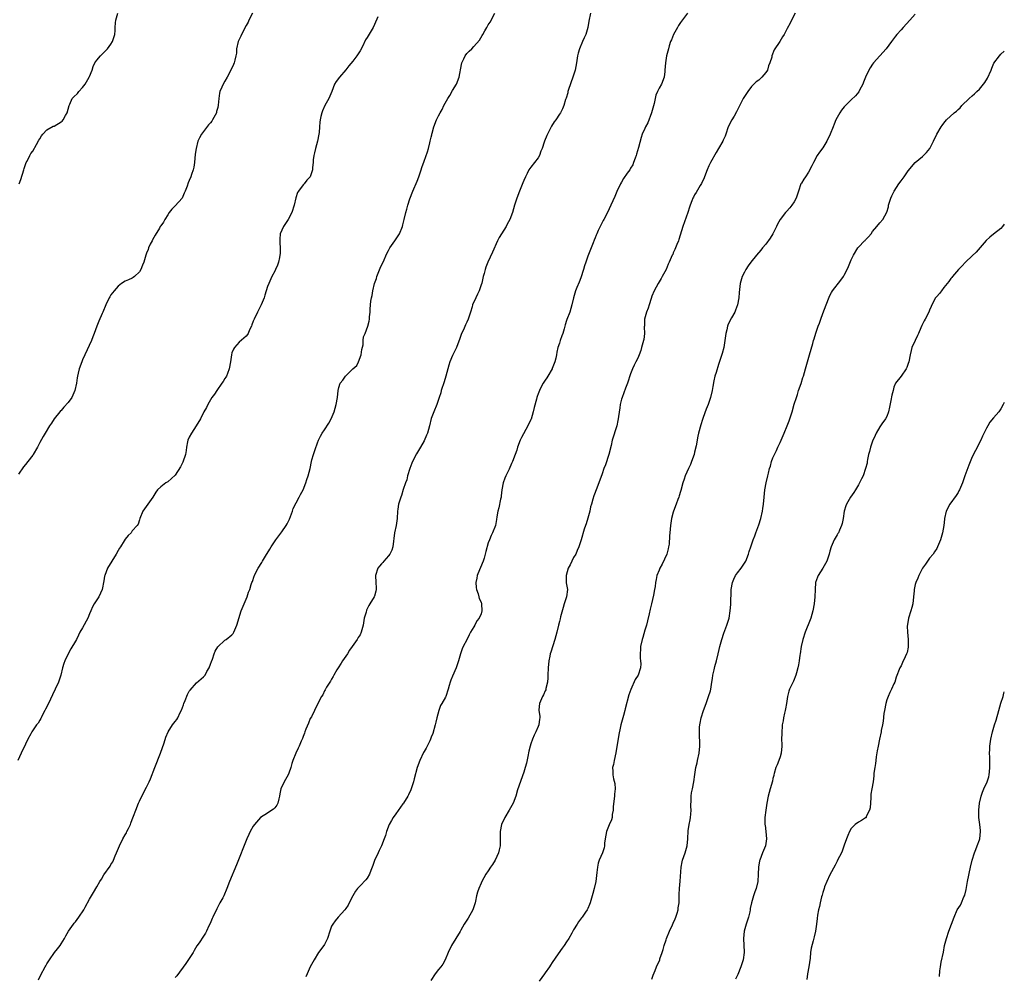
# Model space of a CAD drawing. Units: inches. Extents: x 2559000 to 2562000, y 1536000 to 1539000.
# Drawn here: x 2561723 to 2562000, y 1537722 to 1537991 of the extents above; entities that cross this region are included whole.
import ezdxf

# ---------------------------------------------------------------- set-up
doc = ezdxf.new("R2010")
doc.units = ezdxf.units.IN
doc.header["$MEASUREMENT"] = 0
doc.layers.add('LD25591536_10ft', color=133, linetype='Continuous')

msp = doc.modelspace()

# ---------------------------------------------------------------- linework, layer by layer
at = {"layer": 'LD25591536_10ft'}
for points, elevation in [([(2561823.94, 1537991.94), (2561823, 1537989.79), (2561822.63, 1537989), (2561821, 1537986.13), (2561820.55, 1537985.45), (2561819.64, 1537983.64), (2561819, 1537982.41), (2561818.1, 1537981), (2561817, 1537979.53), (2561815.85, 1537978.15), (2561815, 1537977.08), (2561813.18, 1537975), (2561812.26, 1537973.74), (2561811.8, 1537973), (2561811.01, 1537970.99), (2561810.17, 1537969), (2561809.06, 1537967), (2561808.42, 1537965.58), (2561808.2, 1537965), (2561807.98, 1537963.98), (2561807.74, 1537963), (2561807.66, 1537962.34), (2561807.58, 1537961), (2561807.47, 1537959.47), (2561807.41, 1537959), (2561807, 1537957), (2561806.43, 1537955), (2561806.22, 1537953.77), (2561805.97, 1537953), (2561805.78, 1537951.78), (2561805.78, 1537951), (2561805.66, 1537949.66), (2561805.66, 1537949), (2561804.97, 1537947), (2561803.99, 1537946.01), (2561803.25, 1537945), (2561803, 1537944.73), (2561801.71, 1537943), (2561801.42, 1537942.58), (2561800.93, 1537941.07), (2561800.47, 1537939), (2561799.86, 1537937), (2561798.78, 1537935), (2561797.45, 1537933), (2561796.56, 1537931), (2561796.48, 1537929.52), (2561796.42, 1537929), (2561796.43, 1537928.43), (2561796.55, 1537927), (2561796.51, 1537925.49), (2561796.47, 1537925), (2561796.32, 1537924.32), (2561796.07, 1537923), (2561795.79, 1537922.21), (2561795.26, 1537921), (2561795, 1537920.52), (2561794.24, 1537919), (2561793.34, 1537917), (2561793, 1537916.14), (2561792.64, 1537915), (2561792.26, 1537913.74), (2561792, 1537913), (2561791.18, 1537911), (2561790.14, 1537909), (2561789.19, 1537907), (2561789, 1537906.41), (2561788.61, 1537905.39), (2561788.45, 1537905), (2561787.96, 1537903.96), (2561787.54, 1537903), (2561787.33, 1537902.67), (2561787, 1537902.26), (2561786.36, 1537901.64), (2561785, 1537900.55), (2561783.68, 1537899), (2561783.42, 1537898.58), (2561783, 1537897.54), (2561782.83, 1537897), (2561782.56, 1537895), (2561782.24, 1537893), (2561781.71, 1537891.71), (2561781.45, 1537891), (2561781.3, 1537890.7), (2561781, 1537890.33), (2561780.51, 1537889.49), (2561780.17, 1537889), (2561778.71, 1537887), (2561778.11, 1537885.89), (2561777.35, 1537885), (2561777, 1537884.37), (2561776.18, 1537883), (2561775.87, 1537882.13), (2561775.11, 1537881), (2561774.11, 1537879), (2561772.95, 1537877.04), (2561771.63, 1537875), (2561771, 1537873.84), (2561770.61, 1537873), (2561770.53, 1537872.53), (2561770.22, 1537871), (2561770.1, 1537870.1), (2561769.92, 1537869), (2561769.19, 1537866.81), (2561769, 1537866.48), (2561768.53, 1537865.47), (2561767, 1537863.15), (2561765, 1537861.31), (2561764.41, 1537861), (2561763, 1537859.93), (2561762.06, 1537859), (2561761.59, 1537858.41), (2561761, 1537857.49), (2561760.72, 1537857), (2561757.99, 1537853), (2561757.12, 1537851), (2561757, 1537850.58), (2561756.61, 1537849.39), (2561756.35, 1537849), (2561755, 1537847.5), (2561754.65, 1537847), (2561753.79, 1537846.21), (2561753, 1537845.2), (2561752.72, 1537844.72), (2561751.64, 1537843), (2561751.37, 1537842.63), (2561751, 1537842.02), (2561750.42, 1537841), (2561749.2, 1537839), (2561748.06, 1537837), (2561747.28, 1537835), (2561747.22, 1537834.78), (2561747, 1537833.47), (2561746.52, 1537831), (2561746.03, 1537829.97), (2561745.6, 1537829), (2561744.29, 1537827), (2561743.83, 1537826.17), (2561743.3, 1537825), (2561743, 1537824.19), (2561742.48, 1537823), (2561741, 1537820.27), (2561740.28, 1537819), (2561739.84, 1537818.16), (2561739.28, 1537817), (2561739, 1537816.48), (2561737.68, 1537814.32), (2561736.93, 1537813), (2561736.04, 1537811), (2561735.74, 1537810.26), (2561735.38, 1537809), (2561734.9, 1537807), (2561734.3, 1537805), (2561733.34, 1537803), (2561732.53, 1537801.47), (2561731.42, 1537799), (2561730.62, 1537797.38), (2561730.45, 1537797), (2561729.79, 1537795.79), (2561729.38, 1537795), (2561729.26, 1537794.74), (2561729, 1537794.33), (2561728.5, 1537793.5), (2561728.12, 1537793), (2561726.78, 1537791), (2561726.5, 1537790.5), (2561725.68, 1537789), (2561725, 1537787.62), (2561723.78, 1537785), (2561722.8, 1537783)], 8170), ([(2561788.72, 1537993), (2561787.77, 1537991), (2561787.53, 1537990.47), (2561787, 1537989.52), (2561785.67, 1537987), (2561785.47, 1537986.53), (2561785, 1537985.57), (2561784.74, 1537985), (2561784.31, 1537983), (2561784.23, 1537981.77), (2561784.11, 1537981), (2561783.78, 1537979.78), (2561783.63, 1537979), (2561783.46, 1537978.54), (2561782.72, 1537977), (2561781.66, 1537975), (2561781, 1537973.86), (2561780.52, 1537973), (2561780.16, 1537972.16), (2561779.63, 1537971), (2561779.46, 1537970.54), (2561779.29, 1537969), (2561779.16, 1537967.16), (2561779, 1537966.47), (2561778.68, 1537965.32), (2561778.61, 1537965), (2561777.57, 1537963), (2561777.35, 1537962.65), (2561777, 1537962.17), (2561776.44, 1537961.56), (2561774.45, 1537959), (2561773.92, 1537957.92), (2561773.44, 1537957), (2561772.94, 1537955), (2561772.68, 1537953.32), (2561772.46, 1537951), (2561772.28, 1537949.72), (2561772.12, 1537949), (2561771.62, 1537947.62), (2561771.43, 1537947), (2561771, 1537945.95), (2561770.69, 1537945.31), (2561770.41, 1537944.41), (2561769.87, 1537943), (2561769.57, 1537942.43), (2561768.96, 1537941.04), (2561767, 1537938.82), (2561766.08, 1537937.92), (2561765.39, 1537937), (2561765, 1537936.36), (2561764.12, 1537935), (2561763.74, 1537934.26), (2561763, 1537933.23), (2561762.85, 1537933), (2561762.59, 1537932.59), (2561761.41, 1537930.59), (2561761, 1537929.96), (2561760.71, 1537929.29), (2561760.53, 1537929), (2561760.06, 1537928.06), (2561759.57, 1537927), (2561759.42, 1537926.58), (2561759, 1537925.56), (2561758.79, 1537925), (2561758.19, 1537923), (2561757.86, 1537922.14), (2561757.42, 1537921), (2561757, 1537920.32), (2561755.63, 1537919), (2561755.28, 1537918.72), (2561755, 1537918.55), (2561753.96, 1537918.04), (2561753, 1537917.63), (2561751.99, 1537917), (2561751, 1537916.27), (2561749.86, 1537915), (2561749, 1537913.81), (2561748.69, 1537913.31), (2561748.51, 1537913), (2561747.58, 1537911), (2561746.76, 1537909), (2561746.55, 1537908.55), (2561745.61, 1537906.39), (2561745, 1537905.04), (2561744.28, 1537903), (2561743.92, 1537902.08), (2561743.53, 1537901), (2561741.65, 1537897), (2561741, 1537895.56), (2561740.78, 1537895), (2561740.08, 1537893), (2561739.81, 1537891.81), (2561739.59, 1537891), (2561739.48, 1537890.52), (2561739.28, 1537889), (2561738.87, 1537887), (2561738.33, 1537885.67), (2561737.99, 1537885), (2561737, 1537883.56), (2561735.77, 1537882.23), (2561735, 1537881.37), (2561734.8, 1537881.2), (2561734.61, 1537881), (2561733.05, 1537879), (2561732.25, 1537877.75), (2561731.72, 1537877), (2561730.49, 1537875), (2561729.94, 1537874.06), (2561729, 1537872.31), (2561728.33, 1537871), (2561727.17, 1537869), (2561727, 1537868.75), (2561725.62, 1537867), (2561725, 1537866.18), (2561724.47, 1537865.53), (2561723, 1537863.42)], 8180), ([(2561723.18, 1537945), (2561723.72, 1537946.28), (2561724.54, 1537949), (2561724.62, 1537949.38), (2561725.19, 1537951), (2561725.44, 1537951.44), (2561726.2, 1537953), (2561726.49, 1537953.51), (2561727, 1537954.21), (2561728.08, 1537956.08), (2561728.74, 1537957.26), (2561729, 1537957.66), (2561729.48, 1537958.52), (2561729.86, 1537959), (2561731, 1537960.16), (2561732.8, 1537961.2), (2561733, 1537961.26), (2561735, 1537962.42), (2561735.33, 1537962.67), (2561735.59, 1537963), (2561736.22, 1537964.22), (2561736.65, 1537965), (2561737.21, 1537967), (2561737.42, 1537967.42), (2561738.13, 1537969), (2561738.54, 1537969.46), (2561739.55, 1537970.45), (2561739.98, 1537971), (2561741, 1537972.09), (2561741.75, 1537973), (2561742.92, 1537975), (2561743, 1537975.23), (2561743.72, 1537977), (2561744, 1537978), (2561744.48, 1537979), (2561745, 1537979.8), (2561746.05, 1537981), (2561747, 1537981.89), (2561747.55, 1537982.45), (2561748.04, 1537983), (2561749, 1537984.28), (2561749.45, 1537985), (2561749.83, 1537986.17), (2561750.06, 1537987), (2561750.15, 1537988.15), (2561750.18, 1537989), (2561750.31, 1537990.31), (2561750.33, 1537991), (2561750.93, 1537993)], 8190), ([(2561728.63, 1537721.37), (2561729.26, 1537722.74), (2561730.49, 1537725), (2561730.69, 1537725.31), (2561731, 1537725.86), (2561731.73, 1537727), (2561733.15, 1537729), (2561733.97, 1537730.03), (2561734.71, 1537731), (2561735, 1537731.43), (2561735.96, 1537733), (2561736.32, 1537733.68), (2561737.1, 1537735), (2561738.48, 1537737), (2561738.7, 1537737.3), (2561739, 1537737.64), (2561740.01, 1537739), (2561741.33, 1537741), (2561741.78, 1537741.78), (2561743, 1537744.04), (2561743.56, 1537745), (2561744.07, 1537745.93), (2561745, 1537747.53), (2561745.9, 1537749), (2561746.33, 1537749.67), (2561747, 1537750.84), (2561748.74, 1537753.26), (2561749, 1537753.75), (2561749.49, 1537754.51), (2561749.73, 1537755), (2561750.17, 1537756.17), (2561750.56, 1537757), (2561751.36, 1537759), (2561752.38, 1537761), (2561753, 1537762.13), (2561753.33, 1537762.67), (2561753.5, 1537763), (2561753.91, 1537763.91), (2561754.45, 1537765), (2561754.62, 1537765.38), (2561755, 1537766.43), (2561755.16, 1537766.84), (2561755.31, 1537767.32), (2561755.95, 1537769), (2561756.76, 1537771), (2561757, 1537771.53), (2561757.68, 1537773), (2561759, 1537775.53), (2561759.73, 1537777), (2561760.13, 1537777.87), (2561761.3, 1537781), (2561762.91, 1537785), (2561763.93, 1537787.93), (2561764.44, 1537789.56), (2561765.07, 1537791), (2561766.31, 1537793), (2561767, 1537793.94), (2561767.47, 1537794.53), (2561767.76, 1537795), (2561768.45, 1537796.45), (2561768.84, 1537797.16), (2561769.37, 1537798.63), (2561769.48, 1537799), (2561769.83, 1537799.83), (2561770.5, 1537801.5), (2561771, 1537802.43), (2561771.23, 1537802.77), (2561773, 1537804.85), (2561775, 1537806.47), (2561775.25, 1537806.75), (2561775.43, 1537807), (2561775.96, 1537807.96), (2561776.58, 1537809), (2561777, 1537810.08), (2561777.21, 1537810.79), (2561777.49, 1537811.49), (2561778, 1537813), (2561778.27, 1537813.73), (2561779.04, 1537814.96), (2561781, 1537816.77), (2561781.34, 1537817), (2561783, 1537818.27), (2561783.31, 1537818.69), (2561783.51, 1537819), (2561784.37, 1537821), (2561785.59, 1537825), (2561787.28, 1537829), (2561787.67, 1537830.33), (2561787.97, 1537831), (2561788.42, 1537832.42), (2561788.58, 1537833), (2561788.72, 1537833.29), (2561789.25, 1537834.75), (2561789.32, 1537835), (2561789.63, 1537835.63), (2561790.35, 1537837), (2561791.36, 1537838.64), (2561791.56, 1537839), (2561792.42, 1537840.42), (2561793.66, 1537842.34), (2561794.01, 1537843), (2561795.33, 1537845), (2561797, 1537847.2), (2561798.24, 1537849), (2561798.51, 1537849.49), (2561799.16, 1537850.84), (2561799.99, 1537853), (2561800.23, 1537853.77), (2561801.92, 1537857), (2561802.23, 1537857.77), (2561802.97, 1537859), (2561803.75, 1537861), (2561804.02, 1537861.98), (2561804.42, 1537863), (2561804.94, 1537865.06), (2561805.33, 1537867), (2561805.45, 1537867.45), (2561805.91, 1537869), (2561806.34, 1537870.34), (2561807, 1537872.25), (2561807.3, 1537873), (2561807.88, 1537874.12), (2561808.37, 1537875), (2561809, 1537875.86), (2561810.24, 1537877.76), (2561810.9, 1537879), (2561811.73, 1537881), (2561812, 1537882), (2561812.31, 1537883), (2561812.62, 1537885), (2561812.8, 1537887), (2561813, 1537887.77), (2561813.36, 1537889), (2561814.13, 1537889.87), (2561814.87, 1537891), (2561815, 1537891.1), (2561817, 1537893.03), (2561818.04, 1537893.96), (2561818.53, 1537895), (2561819.31, 1537897), (2561819.53, 1537898.47), (2561819.82, 1537899.82), (2561819.88, 1537901), (2561820, 1537902), (2561820.41, 1537903), (2561821.15, 1537905), (2561821.52, 1537906.48), (2561821.62, 1537907), (2561821.66, 1537907.66), (2561821.8, 1537909), (2561821.84, 1537909.84), (2561821.93, 1537911), (2561822.05, 1537912.05), (2561822.19, 1537913), (2561822.35, 1537913.65), (2561822.57, 1537915), (2561823.06, 1537917), (2561823.56, 1537918.44), (2561823.71, 1537919), (2561824.65, 1537921.35), (2561825, 1537922.13), (2561825.45, 1537923), (2561826.54, 1537925.46), (2561827, 1537926.32), (2561827.38, 1537927), (2561828.76, 1537929), (2561830.08, 1537931), (2561830.88, 1537933), (2561831, 1537933.48), (2561831.42, 1537935), (2561831.88, 1537937), (2561832.13, 1537937.87), (2561832.42, 1537939), (2561833, 1537940.83), (2561833.8, 1537943), (2561835, 1537945.79), (2561835.49, 1537947), (2561836.2, 1537949), (2561836.38, 1537949.62), (2561837, 1537951.42), (2561837.95, 1537954.05), (2561838.23, 1537955), (2561838.58, 1537956.58), (2561838.72, 1537957), (2561839, 1537958.18), (2561839.18, 1537958.82), (2561839.19, 1537959), (2561839.23, 1537959.23), (2561839.73, 1537961), (2561840.45, 1537963), (2561841, 1537964.14), (2561841.47, 1537965), (2561842.05, 1537965.95), (2561842.54, 1537967), (2561843.65, 1537969), (2561844.19, 1537969.81), (2561845, 1537971.24), (2561846.08, 1537973), (2561846.83, 1537975), (2561847.45, 1537978.55), (2561847.58, 1537979), (2561848.13, 1537980.13), (2561848.51, 1537981), (2561849, 1537981.65), (2561849.67, 1537982.33), (2561850.39, 1537983), (2561851, 1537983.6), (2561852.58, 1537985.42), (2561853.31, 1537986.69), (2561853.46, 1537987), (2561854.05, 1537988.05), (2561854.62, 1537989), (2561855, 1537989.68), (2561855.52, 1537990.48), (2561856.9, 1537993)], 8160), ([(2561883.71, 1537993), (2561883.22, 1537990.78), (2561883, 1537989), (2561882.41, 1537987), (2561881.95, 1537986.05), (2561881.52, 1537985), (2561880.65, 1537983), (2561880.28, 1537981.72), (2561880.09, 1537981), (2561879.78, 1537979), (2561879.39, 1537977), (2561878.77, 1537975), (2561877.55, 1537971.54), (2561877.39, 1537971), (2561877.37, 1537970.63), (2561876.9, 1537969.1), (2561876.73, 1537968.73), (2561876.24, 1537967), (2561875.9, 1537966.1), (2561875.27, 1537965), (2561875, 1537964.58), (2561873.96, 1537963), (2561873.55, 1537962.45), (2561872.81, 1537961.19), (2561872.44, 1537960.44), (2561871.66, 1537959), (2561871.42, 1537958.58), (2561870.79, 1537957), (2561870.73, 1537956.73), (2561870.12, 1537955), (2561869.78, 1537954.22), (2561869.38, 1537953), (2561869, 1537952.33), (2561868.01, 1537951), (2561867, 1537949.74), (2561866.65, 1537949.35), (2561866.45, 1537949), (2561865.95, 1537947.95), (2561865.46, 1537947), (2561865, 1537945.97), (2561864.72, 1537945.28), (2561863.76, 1537943), (2561863.02, 1537941), (2561862.36, 1537939), (2561861.78, 1537937), (2561861.06, 1537935), (2561860.34, 1537933.66), (2561860.01, 1537933), (2561858.73, 1537931), (2561858.07, 1537929.93), (2561857.57, 1537929), (2561856.17, 1537925.83), (2561854.89, 1537923), (2561854.36, 1537921.64), (2561854.15, 1537921), (2561853.87, 1537919.87), (2561853.61, 1537919), (2561853.16, 1537917.16), (2561853, 1537916.65), (2561852.43, 1537915), (2561852.01, 1537913.99), (2561851.51, 1537913), (2561850.62, 1537911), (2561850.46, 1537910.46), (2561849.98, 1537909), (2561849.38, 1537907), (2561849, 1537906.11), (2561848.64, 1537905.36), (2561848.03, 1537904.03), (2561847.5, 1537903), (2561847.35, 1537902.65), (2561847, 1537901.58), (2561846.05, 1537899), (2561845.72, 1537898.28), (2561845, 1537896.83), (2561844.2, 1537895), (2561843.92, 1537894.08), (2561843.61, 1537893), (2561843.12, 1537891), (2561842.63, 1537889.37), (2561841.82, 1537887), (2561841.66, 1537886.34), (2561841.18, 1537885), (2561840.54, 1537883), (2561839.7, 1537881), (2561839, 1537879.11), (2561838.47, 1537877), (2561837.89, 1537875), (2561837.64, 1537874.36), (2561837, 1537872.83), (2561836, 1537871), (2561834.89, 1537869.11), (2561833.73, 1537867), (2561833.5, 1537866.5), (2561832.94, 1537865.06), (2561832.35, 1537863), (2561832.13, 1537861.87), (2561831.77, 1537861), (2561831.11, 1537859.11), (2561830.59, 1537857.41), (2561830.42, 1537857), (2561829.83, 1537855), (2561829.64, 1537853.64), (2561829.52, 1537853), (2561829.4, 1537851), (2561829.11, 1537849), (2561828.7, 1537847), (2561828.15, 1537843), (2561827.87, 1537842.13), (2561827.39, 1537841), (2561827, 1537840.47), (2561825.7, 1537839), (2561825.35, 1537838.65), (2561825, 1537838.24), (2561824.43, 1537837.57), (2561824, 1537837), (2561823.33, 1537835), (2561823.44, 1537833), (2561823.47, 1537831.47), (2561823.5, 1537831), (2561823.4, 1537830.6), (2561823, 1537829.17), (2561822.94, 1537829), (2561821.73, 1537827), (2561821.43, 1537826.57), (2561820.8, 1537825.2), (2561820.66, 1537824.66), (2561820.18, 1537823), (2561819.83, 1537821), (2561819.33, 1537819), (2561819, 1537818.31), (2561818.49, 1537817.51), (2561818.22, 1537817), (2561816.8, 1537815), (2561816.04, 1537813.96), (2561815.44, 1537813), (2561814.09, 1537811), (2561813.69, 1537810.31), (2561812.81, 1537809), (2561812.5, 1537808.5), (2561811.65, 1537807), (2561811.44, 1537806.56), (2561811, 1537805.84), (2561810.71, 1537805.29), (2561810.48, 1537805), (2561809.59, 1537803.59), (2561809.26, 1537803), (2561809.18, 1537802.82), (2561809, 1537802.55), (2561808.52, 1537801.48), (2561808.19, 1537801), (2561807, 1537798.82), (2561806.15, 1537797), (2561805.3, 1537795.3), (2561805, 1537794.74), (2561804.52, 1537793.48), (2561803.76, 1537791.76), (2561803.46, 1537791), (2561803.35, 1537790.65), (2561803, 1537789.77), (2561802.8, 1537789.2), (2561802.69, 1537789), (2561802.44, 1537788.44), (2561801.86, 1537787), (2561801.55, 1537786.45), (2561800.92, 1537785), (2561800.14, 1537783), (2561799.86, 1537782.14), (2561799.58, 1537781), (2561799, 1537779.4), (2561798.81, 1537779), (2561797.63, 1537777), (2561796.74, 1537775), (2561796.41, 1537773.59), (2561796.38, 1537773), (2561796.21, 1537772.21), (2561795.89, 1537771), (2561795.56, 1537770.44), (2561795, 1537769.68), (2561794.65, 1537769.35), (2561794.23, 1537769), (2561793, 1537768.21), (2561791.02, 1537766.98), (2561789.29, 1537765), (2561789, 1537764.55), (2561788.14, 1537763), (2561787.77, 1537762.23), (2561787.22, 1537761), (2561784.3, 1537753.7), (2561782.34, 1537749), (2561781.56, 1537747), (2561780.7, 1537745), (2561780.39, 1537744.39), (2561779.63, 1537743), (2561779.39, 1537742.61), (2561778.7, 1537741.3), (2561777.59, 1537739), (2561777.43, 1537738.57), (2561776.84, 1537737.16), (2561776.51, 1537736.51), (2561775.85, 1537735), (2561775.54, 1537734.46), (2561775, 1537733.64), (2561773.77, 1537731.77), (2561773.14, 1537730.86), (2561772.4, 1537729.6), (2561772.06, 1537729), (2561771, 1537727.3), (2561770.07, 1537725.93), (2561767.52, 1537722.48), (2561767, 1537721.97)], 8150), ([(2561910.96, 1537993), (2561909, 1537990.32), (2561908.47, 1537989.53), (2561908.16, 1537989), (2561907.05, 1537987), (2561906.48, 1537985.52), (2561906.22, 1537985), (2561905.82, 1537983.82), (2561905.61, 1537983), (2561905.13, 1537981), (2561904.78, 1537979), (2561904.66, 1537977), (2561904.6, 1537976.6), (2561904.44, 1537975), (2561903.64, 1537973), (2561903, 1537971.92), (2561902.53, 1537971), (2561902.05, 1537969.95), (2561901.58, 1537967.58), (2561900.9, 1537965), (2561899.83, 1537962.17), (2561899.19, 1537961), (2561899, 1537960.61), (2561898.29, 1537959), (2561897.94, 1537958.06), (2561897.22, 1537955.22), (2561896.67, 1537953.33), (2561896.56, 1537953), (2561896.24, 1537952.24), (2561895.81, 1537951), (2561895.59, 1537950.41), (2561895, 1537949.4), (2561894.74, 1537949), (2561894.07, 1537948.07), (2561893, 1537946.52), (2561892.47, 1537945.53), (2561892.14, 1537945), (2561891.11, 1537942.89), (2561890.55, 1537941.45), (2561889.47, 1537939), (2561888.51, 1537937), (2561887.46, 1537935), (2561887.31, 1537934.69), (2561887, 1537934.16), (2561886.41, 1537933), (2561885.88, 1537931.88), (2561885.49, 1537931), (2561885.37, 1537930.63), (2561885, 1537929.82), (2561884.79, 1537929.21), (2561884.47, 1537928.47), (2561883.93, 1537927), (2561883, 1537924.66), (2561882.44, 1537923), (2561882.05, 1537921.95), (2561881.79, 1537921), (2561881, 1537918.6), (2561880.56, 1537917.44), (2561879.92, 1537915.92), (2561879.56, 1537915), (2561878.99, 1537912.99), (2561878.53, 1537911), (2561877.89, 1537909), (2561877.08, 1537906.92), (2561877, 1537906.64), (2561876.58, 1537905.42), (2561876.32, 1537904.32), (2561875.95, 1537903), (2561875.71, 1537902.29), (2561875.24, 1537901), (2561875, 1537900.26), (2561874.55, 1537899), (2561874.24, 1537897.76), (2561874.18, 1537897), (2561874.02, 1537896.02), (2561873.71, 1537895), (2561873.49, 1537894.51), (2561873, 1537893.16), (2561872.92, 1537893), (2561871.72, 1537891), (2561871.47, 1537890.53), (2561871, 1537889.82), (2561870.41, 1537889), (2561869.81, 1537887.81), (2561869.38, 1537887), (2561869, 1537886.03), (2561868.73, 1537885.27), (2561868.65, 1537885), (2561868.54, 1537884.54), (2561867.87, 1537882.13), (2561867.64, 1537881), (2561867.06, 1537878.94), (2561867, 1537878.77), (2561866.13, 1537877), (2561864.3, 1537873.7), (2561863.99, 1537873), (2561863.25, 1537871), (2561863, 1537870.23), (2561862.56, 1537869), (2561861.78, 1537867), (2561861.53, 1537866.47), (2561860.86, 1537864.86), (2561859.97, 1537863), (2561859.69, 1537862.31), (2561859.22, 1537861), (2561858.85, 1537859), (2561858.65, 1537857.35), (2561858.59, 1537857), (2561858.46, 1537856.46), (2561858, 1537854), (2561857.72, 1537853), (2561857.44, 1537851.44), (2561857.32, 1537850.68), (2561857, 1537849), (2561856.23, 1537847), (2561855.78, 1537846.22), (2561855.31, 1537845), (2561855, 1537844.14), (2561854.3, 1537841.7), (2561854.18, 1537841), (2561853.83, 1537839.83), (2561853.56, 1537839), (2561852.82, 1537837.18), (2561852.54, 1537836.54), (2561851.92, 1537835), (2561851.82, 1537834.18), (2561851.5, 1537833), (2561851.59, 1537831.59), (2561851.71, 1537831), (2561852.17, 1537829.83), (2561852.39, 1537829), (2561852.49, 1537828.49), (2561853, 1537827.46), (2561853.13, 1537827), (2561853.23, 1537825), (2561853, 1537824.24), (2561852.44, 1537823), (2561851.79, 1537822.21), (2561851.23, 1537821), (2561851, 1537820.58), (2561850.05, 1537819), (2561849.68, 1537818.32), (2561849, 1537816.88), (2561847.96, 1537815), (2561847.65, 1537814.35), (2561847.21, 1537813), (2561846.69, 1537811), (2561846, 1537809), (2561845, 1537806.68), (2561844.48, 1537805.52), (2561844.28, 1537805), (2561844.02, 1537804.02), (2561843.73, 1537803), (2561843.11, 1537801), (2561843, 1537800.78), (2561841.94, 1537799), (2561841.57, 1537798.43), (2561841.09, 1537797), (2561840.6, 1537795), (2561840.25, 1537793.75), (2561840.1, 1537793), (2561839.39, 1537790.61), (2561839, 1537789.55), (2561838.78, 1537789), (2561838.55, 1537788.55), (2561837.83, 1537787), (2561837.54, 1537786.46), (2561837, 1537785.54), (2561836.81, 1537785.19), (2561835.81, 1537783), (2561835.07, 1537781), (2561834.18, 1537777.82), (2561833.96, 1537777), (2561833.24, 1537774.76), (2561832.64, 1537773.36), (2561832.43, 1537773), (2561831.15, 1537771), (2561831, 1537770.82), (2561829, 1537768.04), (2561828.28, 1537767), (2561827.86, 1537766.14), (2561827.17, 1537765), (2561826.42, 1537763), (2561826.1, 1537761.9), (2561825.78, 1537761), (2561825.02, 1537759.02), (2561824.33, 1537757.67), (2561824.05, 1537757), (2561823.07, 1537754.93), (2561822.55, 1537753.45), (2561822.41, 1537753), (2561822.03, 1537752.03), (2561821.66, 1537751), (2561821, 1537749.92), (2561820.59, 1537749.41), (2561819, 1537747.79), (2561818.26, 1537747), (2561817.73, 1537746.27), (2561816.93, 1537744.93), (2561815.97, 1537743), (2561815.69, 1537742.31), (2561815, 1537741.38), (2561814.75, 1537741), (2561812.88, 1537739), (2561812.03, 1537737.97), (2561811.31, 1537737), (2561811, 1537736.41), (2561810.47, 1537735), (2561809.85, 1537733), (2561809, 1537731.29), (2561808.83, 1537731), (2561807.32, 1537729), (2561806.05, 1537727), (2561805, 1537724.98), (2561804.08, 1537723), (2561803.76, 1537722.24)], 8140), ([(2561941.22, 1537993), (2561940.19, 1537991), (2561939.82, 1537990.18), (2561939, 1537988.69), (2561938.11, 1537987), (2561937.7, 1537986.3), (2561936.94, 1537985.06), (2561935.35, 1537982.65), (2561934.7, 1537981), (2561934.64, 1537980.64), (2561934.12, 1537979), (2561933.79, 1537978.21), (2561933.42, 1537977), (2561933, 1537976.33), (2561931.91, 1537975), (2561931, 1537974.17), (2561930.3, 1537973.7), (2561929, 1537972.36), (2561927.94, 1537971), (2561927, 1537969.58), (2561926.64, 1537969), (2561924.77, 1537965.23), (2561924.08, 1537964.08), (2561923.45, 1537963), (2561922.44, 1537961), (2561921.74, 1537959), (2561921.54, 1537958.46), (2561921, 1537957.32), (2561920.87, 1537957), (2561919.74, 1537955), (2561919, 1537953.82), (2561917.45, 1537951), (2561917, 1537950.07), (2561916.53, 1537949), (2561915.73, 1537947), (2561915.54, 1537946.46), (2561915, 1537945.38), (2561914.88, 1537945.12), (2561914.53, 1537944.53), (2561913.43, 1537942.57), (2561913, 1537941.89), (2561912.69, 1537941.31), (2561912.53, 1537941), (2561912.24, 1537940.24), (2561911.72, 1537939), (2561911.52, 1537938.48), (2561911.05, 1537937), (2561909.68, 1537933), (2561908.57, 1537929.43), (2561908.42, 1537929), (2561907.99, 1537927.99), (2561907.62, 1537927), (2561907.44, 1537926.56), (2561907, 1537925.62), (2561906.82, 1537925.18), (2561906.72, 1537925), (2561905.85, 1537923), (2561905.57, 1537922.43), (2561904.96, 1537921), (2561903.91, 1537919), (2561903.58, 1537918.42), (2561903, 1537917.49), (2561902.71, 1537917), (2561901.66, 1537915), (2561901, 1537913.43), (2561900.78, 1537912.78), (2561900.21, 1537911), (2561899.95, 1537910.05), (2561899.5, 1537909), (2561898.94, 1537907), (2561898.87, 1537905.13), (2561898.84, 1537904.84), (2561898.9, 1537903), (2561898.68, 1537901.32), (2561898.63, 1537901), (2561898.09, 1537899), (2561897.84, 1537898.16), (2561897.43, 1537897), (2561897, 1537896.04), (2561896.5, 1537895), (2561895.96, 1537894.04), (2561895.51, 1537893), (2561895, 1537891.6), (2561894.17, 1537889), (2561893.6, 1537887.6), (2561892.59, 1537885), (2561892.48, 1537884.48), (2561892.11, 1537883), (2561891.95, 1537882.05), (2561891.64, 1537879.64), (2561891.54, 1537879), (2561891.43, 1537878.57), (2561891.11, 1537877), (2561889.83, 1537873), (2561889.5, 1537871.5), (2561888.89, 1537869), (2561887.93, 1537866.07), (2561887.52, 1537865), (2561887, 1537863.56), (2561885.5, 1537859.5), (2561884.68, 1537857.32), (2561884.43, 1537856.43), (2561883.98, 1537855), (2561883.77, 1537854.23), (2561883.5, 1537853), (2561883, 1537851.07), (2561882.54, 1537849.46), (2561882.35, 1537849), (2561881.99, 1537847.99), (2561881.1, 1537845), (2561880.45, 1537843), (2561879.98, 1537842.02), (2561879.57, 1537841), (2561879, 1537839.98), (2561877.98, 1537837.98), (2561877.5, 1537837), (2561876.86, 1537835), (2561876.92, 1537832.92), (2561877.26, 1537831), (2561877, 1537829), (2561876.33, 1537827), (2561876.03, 1537825.97), (2561875.32, 1537823.32), (2561875.22, 1537822.78), (2561875, 1537822.07), (2561874.71, 1537821), (2561874.24, 1537819), (2561873.97, 1537818.03), (2561873.73, 1537817), (2561872.56, 1537813.44), (2561872.43, 1537813), (2561872.29, 1537812.29), (2561872.01, 1537811), (2561871.85, 1537809), (2561871.79, 1537807), (2561871.75, 1537806.25), (2561871.63, 1537805), (2561871.19, 1537803.19), (2561871.14, 1537802.86), (2561871, 1537802.58), (2561870.53, 1537801.47), (2561870.24, 1537801), (2561869.64, 1537799.64), (2561869.4, 1537799), (2561869.25, 1537797.25), (2561869.25, 1537797), (2561869.46, 1537795.46), (2561869.47, 1537795), (2561869.36, 1537794.64), (2561869.18, 1537793), (2561869, 1537792.58), (2561868.38, 1537791), (2561867.94, 1537790.06), (2561867.48, 1537789), (2561867, 1537787.66), (2561866.79, 1537787), (2561866.44, 1537785.56), (2561866.15, 1537784.15), (2561865.72, 1537782.28), (2561865.37, 1537781), (2561865, 1537779.74), (2561863.26, 1537774.74), (2561862.71, 1537773), (2561861.96, 1537771), (2561861.65, 1537770.35), (2561860.92, 1537769), (2561859.68, 1537767), (2561858.7, 1537765), (2561858.37, 1537763), (2561858.39, 1537761), (2561858.31, 1537759), (2561858.1, 1537757.9), (2561857.88, 1537757), (2561856.95, 1537755), (2561856.2, 1537753.8), (2561855.64, 1537753), (2561855, 1537752.02), (2561854.36, 1537751), (2561853.24, 1537749), (2561853, 1537748.51), (2561852.34, 1537747), (2561852, 1537746), (2561851.74, 1537745), (2561851.42, 1537743.42), (2561851.33, 1537743), (2561850.69, 1537741), (2561849.35, 1537738.65), (2561849, 1537738.14), (2561848.28, 1537737), (2561847.27, 1537735.27), (2561847.09, 1537734.91), (2561845.91, 1537733), (2561844.65, 1537731), (2561843.74, 1537729), (2561842.93, 1537727), (2561842.2, 1537725.8), (2561841.64, 1537725), (2561841, 1537724.21), (2561840.09, 1537723), (2561838.83, 1537721.17)], 8130), ([(2561975, 1537992.7), (2561973.46, 1537991), (2561971.54, 1537989), (2561971, 1537988.34), (2561969.81, 1537987), (2561969.47, 1537986.53), (2561968.26, 1537985), (2561966.77, 1537983), (2561965.07, 1537981), (2561963.29, 1537979), (2561963, 1537978.63), (2561962.35, 1537977.65), (2561961.96, 1537977), (2561961.01, 1537975), (2561960.45, 1537973.55), (2561960.21, 1537973), (2561959.35, 1537971.35), (2561959.13, 1537970.87), (2561958.23, 1537969.77), (2561957, 1537968.63), (2561955.34, 1537967), (2561955, 1537966.63), (2561954.3, 1537965.7), (2561953.82, 1537965), (2561953, 1537963.69), (2561952.68, 1537963), (2561952.22, 1537961.78), (2561951.87, 1537961), (2561951.04, 1537958.96), (2561950.18, 1537957), (2561949, 1537955.18), (2561948.11, 1537953.89), (2561947.46, 1537953), (2561946.38, 1537951), (2561945.96, 1537950.04), (2561945, 1537948.35), (2561944.11, 1537947), (2561943.69, 1537946.31), (2561943, 1537945.25), (2561942.86, 1537945), (2561942.16, 1537943), (2561941.53, 1537941), (2561941, 1537939.97), (2561940.34, 1537939), (2561939.72, 1537938.28), (2561938.76, 1537937.24), (2561938.55, 1537937), (2561937, 1537935), (2561936.29, 1537933.71), (2561936, 1537933), (2561934.99, 1537931), (2561934.26, 1537929.74), (2561933, 1537928.1), (2561932.06, 1537927), (2561931.6, 1537926.4), (2561930.35, 1537925), (2561928.75, 1537923), (2561928.06, 1537921.94), (2561927.4, 1537921), (2561927, 1537920.25), (2561926.39, 1537919), (2561925.83, 1537917), (2561925.54, 1537914.46), (2561925.4, 1537913), (2561925.02, 1537911), (2561924.5, 1537909.5), (2561924.26, 1537909), (2561923.33, 1537907.33), (2561922.42, 1537905.58), (2561922.2, 1537905), (2561922, 1537904), (2561921.74, 1537903), (2561921.52, 1537901), (2561921.16, 1537899), (2561920.69, 1537897.31), (2561919.7, 1537894.3), (2561919, 1537892.05), (2561918.69, 1537891), (2561918.34, 1537889.66), (2561918.08, 1537888.08), (2561917.88, 1537887), (2561917.46, 1537885), (2561917, 1537883.54), (2561916.8, 1537883), (2561916.25, 1537881.75), (2561915.4, 1537879.4), (2561915.17, 1537878.83), (2561914.69, 1537877.3), (2561914.12, 1537875), (2561913.91, 1537874.09), (2561913.39, 1537871.39), (2561913, 1537869.64), (2561912.83, 1537869), (2561912.14, 1537867), (2561911.8, 1537866.2), (2561911.27, 1537865), (2561910.33, 1537863), (2561910.04, 1537862.05), (2561909.66, 1537861), (2561909.11, 1537858.89), (2561909, 1537858.55), (2561908.67, 1537857.33), (2561908.56, 1537857), (2561908.28, 1537856.28), (2561907.83, 1537855), (2561907.06, 1537853), (2561907, 1537852.79), (2561906.53, 1537851), (2561906.22, 1537849), (2561906.02, 1537847), (2561905.91, 1537846.09), (2561905.82, 1537843.82), (2561905.68, 1537843), (2561905.53, 1537842.47), (2561905.21, 1537841), (2561903.88, 1537838.12), (2561903.19, 1537837), (2561903, 1537836.47), (2561902.38, 1537835), (2561902.18, 1537833.82), (2561902.02, 1537833), (2561901.88, 1537831.88), (2561901.73, 1537831), (2561901.41, 1537829.41), (2561900.86, 1537827), (2561900.53, 1537825.47), (2561900.2, 1537824.2), (2561899.79, 1537822.2), (2561899.44, 1537821), (2561899, 1537819.62), (2561898.41, 1537817.59), (2561898.25, 1537817), (2561897.81, 1537815), (2561897.77, 1537814.23), (2561897.65, 1537813), (2561897.7, 1537811.7), (2561897.81, 1537811), (2561897.85, 1537810.15), (2561897.8, 1537809), (2561897.09, 1537807), (2561896.29, 1537805.71), (2561895.03, 1537802.97), (2561894.52, 1537801.48), (2561893.51, 1537797.51), (2561893.4, 1537797), (2561893, 1537795.62), (2561892.8, 1537795), (2561892.26, 1537793), (2561892.09, 1537792.09), (2561891.68, 1537790.32), (2561890.84, 1537785.16), (2561890.36, 1537783), (2561890.16, 1537781.84), (2561889.95, 1537781), (2561889.98, 1537779.98), (2561889.99, 1537779), (2561890.21, 1537777.79), (2561890.53, 1537776.53), (2561890.66, 1537775), (2561890.49, 1537773.51), (2561890.5, 1537773), (2561890.1, 1537770.1), (2561890.07, 1537769), (2561889.83, 1537767.83), (2561889.83, 1537767), (2561889.68, 1537766.32), (2561889, 1537764.86), (2561888.21, 1537763), (2561888.01, 1537761.99), (2561887.86, 1537761), (2561887.71, 1537759.71), (2561887.67, 1537759), (2561887.55, 1537758.45), (2561887.1, 1537757), (2561886.2, 1537755), (2561885.9, 1537754.1), (2561885.67, 1537753), (2561885.55, 1537751.55), (2561885.21, 1537749), (2561884.72, 1537747), (2561884.41, 1537745.59), (2561884.21, 1537745), (2561883.68, 1537743), (2561883.44, 1537742.56), (2561883, 1537741.43), (2561882.8, 1537741), (2561882.34, 1537740.34), (2561881.37, 1537739), (2561881.2, 1537738.8), (2561880.37, 1537737.63), (2561879.96, 1537737), (2561879, 1537735.38), (2561878.45, 1537734.45), (2561877.63, 1537733), (2561877, 1537732.03), (2561876.29, 1537731), (2561875.79, 1537730.21), (2561874.62, 1537728.62), (2561873, 1537726.26), (2561872.52, 1537725.48), (2561872.2, 1537725), (2561871, 1537723.33), (2561870.8, 1537723), (2561869.34, 1537721)], 8120), ([(2561901, 1537721.56), (2561901.36, 1537722.64), (2561901.94, 1537723.94), (2561902.3, 1537725), (2561903.17, 1537727), (2561903.24, 1537727.24), (2561903.83, 1537729), (2561904.15, 1537729.86), (2561904.42, 1537731), (2561905, 1537732.59), (2561905.13, 1537733), (2561905.92, 1537735), (2561906.78, 1537736.78), (2561907, 1537737.27), (2561907.51, 1537738.49), (2561907.75, 1537739), (2561908.13, 1537740.13), (2561908.35, 1537741), (2561908.38, 1537741.62), (2561908.63, 1537743), (2561908.69, 1537744.69), (2561908.66, 1537745.34), (2561908.73, 1537747), (2561908.94, 1537749.06), (2561909.17, 1537753), (2561909.51, 1537754.49), (2561909.61, 1537755), (2561910.33, 1537757), (2561910.88, 1537759), (2561911.05, 1537761), (2561911.19, 1537763.19), (2561911.47, 1537765), (2561911.7, 1537766.3), (2561911.81, 1537767), (2561911.91, 1537767.91), (2561912.01, 1537769), (2561911.97, 1537770.03), (2561912.05, 1537772.05), (2561912.02, 1537773), (2561912.14, 1537773.86), (2561912.37, 1537775), (2561912.81, 1537777), (2561913.07, 1537779.07), (2561913.32, 1537781), (2561913.66, 1537782.34), (2561913.79, 1537783), (2561914.25, 1537785), (2561914.46, 1537787), (2561914.41, 1537788.41), (2561914.4, 1537789.6), (2561914.32, 1537791), (2561914.37, 1537792.37), (2561914.43, 1537793), (2561914.53, 1537793.47), (2561914.8, 1537795), (2561915.44, 1537797), (2561916.21, 1537799), (2561916.93, 1537801), (2561917.41, 1537802.59), (2561917.51, 1537803), (2561917.86, 1537805), (2561918.03, 1537806.03), (2561918.15, 1537807), (2561918.46, 1537808.46), (2561918.63, 1537809.37), (2561919.09, 1537811), (2561919.6, 1537813), (2561919.86, 1537814.14), (2561920.08, 1537815), (2561920.63, 1537817), (2561921.21, 1537818.79), (2561921.51, 1537819.51), (2561922.06, 1537821), (2561922.69, 1537823), (2561923.01, 1537825), (2561923.15, 1537826.85), (2561923.27, 1537831), (2561923.59, 1537833), (2561924.02, 1537833.98), (2561924.5, 1537835), (2561925, 1537835.7), (2561926.03, 1537837), (2561927.36, 1537839), (2561928.12, 1537841), (2561928.31, 1537841.69), (2561928.75, 1537843), (2561929, 1537843.63), (2561929.47, 1537845), (2561929.89, 1537846.11), (2561930.19, 1537847), (2561931, 1537849.19), (2561931.57, 1537851), (2561932.06, 1537853), (2561932.18, 1537853.82), (2561932.37, 1537855), (2561932.52, 1537857), (2561932.72, 1537859), (2561933.11, 1537861), (2561933.57, 1537863), (2561933.72, 1537863.72), (2561934.04, 1537865), (2561934.27, 1537865.73), (2561934.59, 1537867), (2561935, 1537868.05), (2561935.4, 1537869), (2561935.95, 1537870.05), (2561936.4, 1537871), (2561937, 1537872.3), (2561937.35, 1537873), (2561938.19, 1537875), (2561939, 1537876.98), (2561939.53, 1537878.47), (2561940.37, 1537881), (2561941, 1537883.07), (2561941.57, 1537885), (2561941.86, 1537885.86), (2561942.22, 1537887), (2561942.89, 1537888.89), (2561943.41, 1537890.59), (2561943.56, 1537891), (2561944.13, 1537893), (2561944.34, 1537893.66), (2561945.3, 1537897), (2561946.19, 1537900.19), (2561946.42, 1537901), (2561946.57, 1537901.43), (2561947.03, 1537903.03), (2561947.71, 1537905), (2561948.08, 1537905.92), (2561948.43, 1537907), (2561949, 1537908.57), (2561949.96, 1537911), (2561950.79, 1537913.21), (2561951, 1537913.67), (2561951.48, 1537914.52), (2561951.76, 1537915), (2561954.05, 1537917.95), (2561954.79, 1537919), (2561955, 1537919.35), (2561955.84, 1537921), (2561956.18, 1537921.82), (2561957, 1537923.7), (2561957.6, 1537925), (2561958.82, 1537927), (2561959, 1537927.21), (2561960.74, 1537929), (2561960.88, 1537929.12), (2561961, 1537929.27), (2561961.88, 1537930.12), (2561962.56, 1537931), (2561963, 1537931.61), (2561964.17, 1537933), (2561965, 1537934.07), (2561965.83, 1537935), (2561966.98, 1537937.02), (2561967.42, 1537938.58), (2561967.5, 1537939), (2561968.12, 1537941), (2561968.38, 1537941.62), (2561969.01, 1537942.99), (2561970.38, 1537945), (2561971, 1537945.84), (2561971.89, 1537947), (2561973, 1537948.66), (2561974.94, 1537951), (2561977, 1537952.69), (2561977.33, 1537953), (2561978.16, 1537953.84), (2561979.03, 1537954.97), (2561980.13, 1537957), (2561981.06, 1537959), (2561982.23, 1537961), (2561982.54, 1537961.46), (2561983, 1537962.11), (2561983.78, 1537963), (2561985.94, 1537965), (2561986.55, 1537965.45), (2561987, 1537965.9), (2561987.6, 1537966.4), (2561988.11, 1537967), (2561990.15, 1537969), (2561991, 1537969.78), (2561991.65, 1537970.35), (2561992.27, 1537971), (2561993, 1537971.63), (2561994.53, 1537973.47), (2561995.28, 1537974.72), (2561996.3, 1537977), (2561996.49, 1537977.51), (2561997.09, 1537978.91), (2561998.62, 1537981), (2561999, 1537981.43), (2562000, 1537982.3)], 8110), ([(2562000, 1537933.65), (2561999.52, 1537933), (2561999, 1537932.51), (2561997, 1537930.9), (2561995.92, 1537930.08), (2561994.91, 1537929.09), (2561992.13, 1537925.87), (2561991, 1537924.76), (2561989.11, 1537923), (2561988.08, 1537921.92), (2561987.17, 1537921), (2561985.48, 1537919), (2561985.28, 1537918.72), (2561985, 1537918.43), (2561984.41, 1537917.59), (2561983.97, 1537917), (2561983, 1537915.86), (2561982.35, 1537915), (2561981.8, 1537914.2), (2561981, 1537913.37), (2561980.71, 1537913), (2561979.63, 1537911), (2561979.45, 1537910.55), (2561979, 1537909.56), (2561978.76, 1537909), (2561977.75, 1537907), (2561977.48, 1537906.52), (2561977, 1537905.57), (2561976.8, 1537905.2), (2561976.53, 1537904.53), (2561975.87, 1537903), (2561975.62, 1537902.38), (2561974.95, 1537901), (2561974.06, 1537899), (2561973.83, 1537898.17), (2561973.53, 1537897), (2561973.15, 1537895), (2561973, 1537894.51), (2561972.6, 1537893.4), (2561972.43, 1537893), (2561971.02, 1537891), (2561969.42, 1537889), (2561969, 1537887.86), (2561968.73, 1537887), (2561968.4, 1537885.6), (2561968.14, 1537884.14), (2561967.76, 1537882.24), (2561967.46, 1537881), (2561967, 1537879.65), (2561966.65, 1537879), (2561965.58, 1537877.58), (2561965, 1537876.77), (2561964.03, 1537875), (2561963.68, 1537874.32), (2561963, 1537872.69), (2561962.45, 1537871), (2561962.15, 1537869.85), (2561961.88, 1537869), (2561961.52, 1537867.52), (2561961.46, 1537867), (2561961.44, 1537866.56), (2561961, 1537865), (2561960.32, 1537863), (2561959.87, 1537862.13), (2561959.32, 1537861), (2561959, 1537860.47), (2561958.18, 1537859), (2561957.71, 1537858.29), (2561956.82, 1537857), (2561955.68, 1537855), (2561955.48, 1537854.52), (2561955.04, 1537853), (2561954.73, 1537851), (2561954.46, 1537849.54), (2561954.3, 1537849), (2561953.67, 1537847.67), (2561953.38, 1537847), (2561953.25, 1537846.75), (2561953, 1537846.35), (2561952.2, 1537845), (2561951.34, 1537843), (2561951, 1537841.82), (2561950.8, 1537841), (2561950.68, 1537840.68), (2561950.14, 1537839), (2561949, 1537837), (2561947.68, 1537835), (2561947.5, 1537834.5), (2561946.98, 1537833), (2561946.87, 1537831), (2561946.81, 1537829), (2561946.56, 1537827), (2561946.16, 1537825), (2561945.6, 1537823), (2561945.46, 1537822.54), (2561944.08, 1537819), (2561943.39, 1537817), (2561942.9, 1537815), (2561942.61, 1537813), (2561942.57, 1537812.57), (2561942.37, 1537811), (2561942.13, 1537809.87), (2561942.02, 1537809), (2561941.64, 1537807.64), (2561941.44, 1537807), (2561940.73, 1537805.27), (2561939.66, 1537803), (2561939.49, 1537802.51), (2561939.08, 1537801), (2561938.82, 1537799), (2561938.54, 1537797.46), (2561938.45, 1537797), (2561938.25, 1537796.25), (2561937.96, 1537795), (2561937.83, 1537794.17), (2561937.62, 1537793), (2561937.45, 1537790.55), (2561937.44, 1537789), (2561937.46, 1537787.46), (2561937.45, 1537787), (2561937.29, 1537785), (2561937, 1537784), (2561936.67, 1537783), (2561936.2, 1537781.8), (2561935.82, 1537781), (2561935.31, 1537779.31), (2561935.24, 1537779), (2561935.21, 1537778.79), (2561935, 1537777.91), (2561934.85, 1537777.15), (2561934.23, 1537775), (2561933.95, 1537773.95), (2561933.67, 1537773), (2561933.28, 1537771), (2561932.96, 1537769), (2561932.7, 1537767), (2561932.72, 1537765.28), (2561932.73, 1537765), (2561932.77, 1537764.77), (2561933.02, 1537763.02), (2561933.17, 1537761), (2561932.86, 1537759), (2561932.35, 1537757.65), (2561932.08, 1537757), (2561931.3, 1537755), (2561931.24, 1537754.76), (2561930.93, 1537753), (2561930.87, 1537751), (2561930.74, 1537749), (2561930.26, 1537747), (2561929.89, 1537746.11), (2561929.54, 1537745), (2561928.97, 1537743), (2561928.63, 1537741.37), (2561928.58, 1537741), (2561928.47, 1537740.47), (2561928.12, 1537739), (2561927.47, 1537737), (2561926.89, 1537735), (2561926.71, 1537733), (2561926.89, 1537729.11), (2561926.88, 1537729), (2561926.63, 1537727), (2561926, 1537725), (2561925.11, 1537722.89), (2561924.47, 1537721.53)], 8100), ([(2562000, 1537883.57), (2561999.71, 1537883), (2561999, 1537881.84), (2561998.45, 1537881), (2561997, 1537879.26), (2561995.96, 1537878.04), (2561995.34, 1537877), (2561995, 1537876.35), (2561993.91, 1537874.09), (2561993.4, 1537873), (2561991.9, 1537870.1), (2561991, 1537868.29), (2561990.01, 1537865.99), (2561988.91, 1537863), (2561988.21, 1537861), (2561987.66, 1537859.66), (2561987.41, 1537859), (2561987.27, 1537858.73), (2561987, 1537858.31), (2561986.52, 1537857.48), (2561984.72, 1537855), (2561983.68, 1537853), (2561983.18, 1537851), (2561983.16, 1537850.84), (2561982.99, 1537849), (2561982.66, 1537847), (2561982.08, 1537845), (2561981.27, 1537843), (2561981, 1537842.55), (2561980.37, 1537841.63), (2561979.97, 1537841), (2561979, 1537839.82), (2561978.4, 1537839), (2561977.84, 1537838.16), (2561977.02, 1537837), (2561975.96, 1537835), (2561975.75, 1537834.25), (2561975.15, 1537833), (2561975, 1537832.42), (2561974.69, 1537831), (2561974.68, 1537830.68), (2561974.48, 1537829), (2561974.28, 1537827), (2561974.04, 1537825.96), (2561973.76, 1537825), (2561973.06, 1537823), (2561972.78, 1537821.22), (2561972.75, 1537820.75), (2561972.8, 1537819), (2561972.99, 1537817.01), (2561973.02, 1537815), (2561973, 1537814.86), (2561972.67, 1537813.33), (2561972.56, 1537813), (2561972.16, 1537812.16), (2561971.44, 1537810.56), (2561971, 1537809.63), (2561970.68, 1537809), (2561969.64, 1537806.36), (2561969.2, 1537805), (2561969, 1537804.57), (2561968.35, 1537803), (2561967.88, 1537802.12), (2561967.38, 1537801), (2561967, 1537800.04), (2561966.68, 1537799), (2561966.3, 1537797), (2561966.18, 1537796.18), (2561965.96, 1537794.04), (2561965.78, 1537793), (2561965.44, 1537791.44), (2561965.36, 1537791), (2561964.92, 1537789), (2561964.53, 1537787), (2561964.3, 1537785.7), (2561964.04, 1537784.04), (2561963.89, 1537783), (2561963.83, 1537782.17), (2561963.6, 1537781), (2561963.38, 1537779.38), (2561963.37, 1537778.63), (2561963.19, 1537777), (2561962.82, 1537775), (2561962.48, 1537773.52), (2561962.48, 1537772.48), (2561962.28, 1537769.72), (2561962.15, 1537769), (2561961.23, 1537767.23), (2561961.15, 1537767), (2561961.09, 1537766.91), (2561961, 1537766.85), (2561959.84, 1537766.16), (2561959, 1537765.69), (2561958.05, 1537765), (2561957, 1537763.9), (2561956.53, 1537763), (2561956.06, 1537761.94), (2561955.68, 1537761), (2561955, 1537759.17), (2561954.46, 1537757.54), (2561954.22, 1537757), (2561953.17, 1537755), (2561953, 1537754.71), (2561952.46, 1537753.54), (2561951, 1537750.89), (2561950.12, 1537749), (2561949.52, 1537747.52), (2561949.35, 1537747), (2561949.29, 1537746.71), (2561949, 1537745.92), (2561948.83, 1537745.17), (2561948.66, 1537744.66), (2561948.26, 1537743), (2561948.07, 1537741.93), (2561947.78, 1537741), (2561947.51, 1537739.51), (2561947.43, 1537738.57), (2561947.26, 1537737), (2561946.97, 1537735), (2561946.6, 1537733.4), (2561946.34, 1537732.34), (2561945.75, 1537730.25), (2561945.58, 1537729), (2561945.41, 1537727.41), (2561945.05, 1537725), (2561944.7, 1537723), (2561944.54, 1537721.46)], 8090), ([(2561981.75, 1537722.25), (2561981.92, 1537723.92), (2561982.07, 1537725), (2561982.28, 1537726.28), (2561982.87, 1537729.13), (2561983.23, 1537731), (2561983.72, 1537733), (2561984.41, 1537735), (2561985.17, 1537737), (2561985.89, 1537739), (2561986.79, 1537741), (2561987.65, 1537742.35), (2561987.97, 1537743), (2561988.66, 1537744.66), (2561988.83, 1537745), (2561988.87, 1537745.13), (2561989.24, 1537746.76), (2561989.65, 1537749), (2561990.48, 1537753), (2561990.95, 1537755), (2561991.61, 1537757), (2561992.01, 1537757.99), (2561992.4, 1537759), (2561993, 1537760.69), (2561993.1, 1537761), (2561993.31, 1537763), (2561993.3, 1537763.31), (2561993.15, 1537765), (2561992.88, 1537767), (2561992.81, 1537769), (2561993, 1537771), (2561993.48, 1537773), (2561993.88, 1537774.12), (2561994.25, 1537775), (2561995.17, 1537777), (2561995.61, 1537778.39), (2561995.74, 1537779), (2561995.8, 1537779.8), (2561995.93, 1537781), (2561995.93, 1537783), (2561995.89, 1537783.89), (2561995.87, 1537785), (2561995.92, 1537786.08), (2561995.93, 1537787), (2561996.24, 1537789), (2561996.71, 1537791), (2561997.27, 1537793), (2561997.68, 1537794.32), (2561998.45, 1537797), (2561999.07, 1537799.07), (2561999.68, 1537801), (2561999.89, 1537801.89), (2562000, 1537802.31)], 8080)]:
    msp.add_lwpolyline(points, dxfattribs=dict(at, elevation=elevation))

doc.saveas('drawing.dxf')
